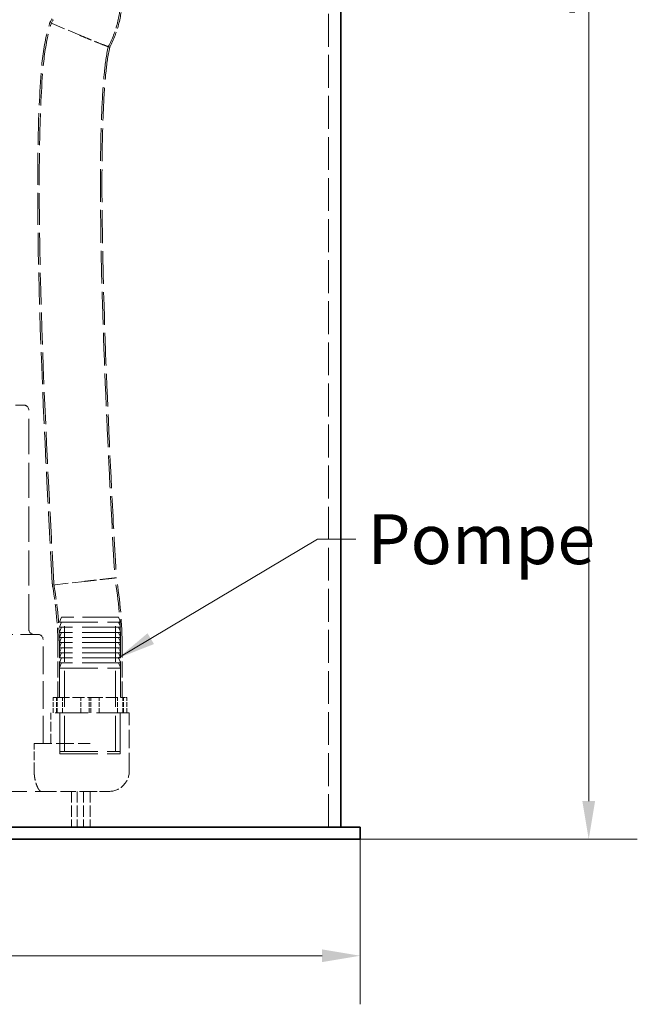
# Model space of a CAD drawing. Units: millimetres. Extents: x 2171 to 8171, y -143 to 4201.
# Drawn here: x 5019 to 5624, y 1919 to 2885 of the extents above; entities that cross this region are included whole.
import ezdxf

# ---------------------------------------------------------------- set-up
doc = ezdxf.new("R2010")
doc.units = ezdxf.units.MM
doc.header["$LTSCALE"] = 15
doc.linetypes.add('DASHED', pattern=[0.2068, 0.1655, -0.0413])
doc.layers.add('Dimension (ISO)', color=5, linetype='Continuous', lineweight=9, true_color=0x0000ff)
doc.layers.add('Hidden (ISO)', color=1, linetype='DASHED', lineweight=18, true_color=0xff0000)
doc.layers.add('Symbol (ISO)', color=7, linetype='Continuous', lineweight=9)
doc.layers.add('Visible (ISO)', color=7, linetype='Continuous', lineweight=35)
doc.styles.add('Note Text (ISO)', font='tahoma.ttf')
doc.dimstyles.new('Default (ISO)', dxfattribs={"dimscale": 15, "dimtxt": 3.5, "dimasz": 2.5, "dimexe": 3.175, "dimexo": 0, "dimgap": 0.762, "dimtad": 1, "dimdec": 1, "dimrnd": 1e-08, "dimtxsty": 'Note Text (ISO)', "dimcen": 0.09, "dimdle": 10, "dimclrd": 256, "dimclre": 256, "dimclrt": 256, "dimadec": 1, "dimazin": 2, "dimtfac": 1.001486, "dimtmove": 0, "dimatfit": 3, "dimfxl": 0, "dimtolj": 1, "dimtzin": 0, "dimlwd": -1, "dimlwe": -1, "dimarcsym": 0})
doc.dimstyles.new('Default - Method 1b (ISO)$7', dxfattribs={"dimscale": 15, "dimtxt": 3.5, "dimasz": 2.5, "dimexe": 3.175, "dimexo": 0, "dimgap": 0.762, "dimtad": 1, "dimtoh": 1, "dimrnd": 1e-08, "dimtxsty": 'Note Text (ISO)', "dimcen": 0.09, "dimdle": 10, "dimclrd": 256, "dimclre": 256, "dimclrt": 256, "dimazin": 2, "dimtfac": 1, "dimtmove": 0, "dimatfit": 3, "dimfxl": 0, "dimtolj": 1, "dimlwd": -1, "dimlwe": -1, "dimarcsym": 0})

# ---------------------------------------------------------------- blocks, each defined once
blk = doc.blocks.new('*D40')
at = {"layer": 'Defpoints', "color": 0, "transparency": 16777216}
for p in [(5503.12, 3775.23), (5352.73, 2081.27), (5576.73, 2081.27)]:
    blk.add_point(p, dxfattribs=at)
at = {"layer": 'Dimension (ISO)', "transparency": 16777216}
for p, q in [((5503.12, 3775.23), (5624.35, 3775.23)), ((5576.73, 3737.73), (5576.73, 2118.77)), ((5352.73, 2081.27), (5624.35, 2081.27))]:
    blk.add_line(p, q, dxfattribs=at)
for points in [[(5570.48, 3737.73), (5582.98, 3737.73), (5576.73, 3775.23)], [(5570.48, 2118.77), (5582.98, 2118.77), (5576.73, 2081.27)]]:
    blk.add_solid(points, dxfattribs=at)
at = {"layer": 'Dimension (ISO)', "transparency": 16777216, "insert": (5510.65, 2886.05), "char_height": 52.5, "width": 156.4031, "attachment_point": 1, "rotation": 90, "style": 'Note Text (ISO)'}
blk.add_mtext('\\A1;1694mm', dxfattribs=at)
blk = doc.blocks.new('*D41')
at = {"layer": 'Defpoints', "color": 0, "transparency": 16777216}
for p in [(2632.73, 2081.27), (5352.73, 2081.27), (5352.73, 1967.05)]:
    blk.add_point(p, dxfattribs=at)
at = {"layer": 'Dimension (ISO)', "transparency": 16777216}
for p, q in [((2632.73, 2081.27), (2632.73, 1919.42)), ((5352.73, 2081.27), (5352.73, 1919.42)), ((2670.23, 1967.05), (5315.23, 1967.05))]:
    blk.add_line(p, q, dxfattribs=at)
for points in [[(2670.23, 1973.3), (2670.23, 1960.8), (2632.73, 1967.05)], [(5315.23, 1973.3), (5315.23, 1960.8), (5352.73, 1967.05)]]:
    blk.add_solid(points, dxfattribs=at)
at = {"layer": 'Dimension (ISO)', "transparency": 16777216, "insert": (3857.42, 2033.16), "char_height": 52.5, "attachment_point": 1, "style": 'Note Text (ISO)'}
blk.add_mtext('\\A1;2720mm', dxfattribs=at)

msp = doc.modelspace()

# ---------------------------------------------------------------- linework, layer by layer
at = {"layer": 'Hidden (ISO)', "ltscale": 12.989722}
msp.add_line((5321.73, 2093.27), (5321.73, 3463.27), dxfattribs=at)
at = {"layer": 'Hidden (ISO)', "ltscale": 0.496646}
for p, q in [((5048.48, 2882.72), (5047.39, 2878.97)), ((5050.47, 2886.1), (5048.48, 2882.72))]:
    msp.add_line(p, q, dxfattribs=at)
at = {"layer": 'Hidden (ISO)', "ltscale": 6.304}
msp.add_line((5048.48, 2882.72), (5077.62, 2870.14), dxfattribs=at)
at = {"layer": 'Hidden (ISO)', "ltscale": 0.472992}
for p, q in [((5049.87, 2882.12), (5048.83, 2878.55)), ((5051.76, 2885.34), (5049.87, 2882.12))]:
    msp.add_line(p, q, dxfattribs=at)
at = {"layer": 'Hidden (ISO)', "ltscale": 14.17869}
for p, q in [((4882.73, 2507.27), (5022.73, 2507.27)), ((5115.73, 2299.27), (5059.73, 2299.27))]:
    msp.add_line(p, q, dxfattribs=at)
at = {"layer": 'Hidden (ISO)', "ltscale": 13.862024}
msp.add_line((5027.73, 2287.27), (5027.73, 2502.27), dxfattribs=at)
at = {"layer": 'Hidden (ISO)', "ltscale": 0.232019}
for p, q in [((5050.76, 2332.51), (5050.86, 2330.69)), ((5050.86, 2330.69), (5051.17, 2328.89))]:
    msp.add_line(p, q, dxfattribs=at)
at = {"layer": 'Hidden (ISO)', "ltscale": 6.28512}
msp.add_line((5050.86, 2330.69), (5082.21, 2334.28), dxfattribs=at)
at = {"layer": 'Hidden (ISO)', "ltscale": 0.220966}
for p, q in [((5052.26, 2332.6), (5052.35, 2330.86)), ((5052.35, 2330.86), (5052.65, 2329.14))]:
    msp.add_line(p, q, dxfattribs=at)
at = {"layer": 'Hidden (ISO)', "ltscale": 0.683376}
for p, q in [((5059.73, 2299.27), (5057.73, 2294.27)), ((5115.73, 2299.27), (5117.73, 2294.27)), ((5059.73, 2294.27), (5057.73, 2289.27)), ((5059.73, 2289.27), (5057.73, 2284.27)), ((5115.73, 2294.27), (5117.73, 2289.27)), ((5115.73, 2289.27), (5117.73, 2284.27)), ((5059.73, 2284.27), (5057.73, 2279.27)), ((5115.73, 2284.27), (5117.73, 2279.27)), ((5059.73, 2279.27), (5057.73, 2274.27)), ((5059.73, 2274.27), (5057.73, 2269.27)), ((5115.73, 2279.27), (5117.73, 2274.27)), ((5115.73, 2274.27), (5117.73, 2269.27)), ((5059.73, 2269.27), (5057.73, 2264.27)), ((5059.73, 2264.27), (5057.73, 2259.27)), ((5115.73, 2269.27), (5117.73, 2264.27)), ((5115.73, 2264.27), (5117.73, 2259.27)), ((5059.73, 2259.27), (5057.73, 2254.27)), ((5059.73, 2254.27), (5057.73, 2249.27)), ((5115.73, 2259.27), (5117.73, 2254.27)), ((5115.73, 2254.27), (5117.73, 2249.27))]:
    msp.add_line(p, q, dxfattribs=at)
at = {"layer": 'Hidden (ISO)', "ltscale": 14.184397}
for p, q in [((5062.73, 2167.27), (5062.73, 2299.27)), ((5112.73, 2167.27), (5112.73, 2299.27))]:
    msp.add_line(p, q, dxfattribs=at)
at = {"layer": 'Hidden (ISO)', "ltscale": 15.191454}
for p, q in [((5057.73, 2294.27), (5117.73, 2294.27)), ((5117.73, 2289.27), (5057.73, 2289.27)), ((5117.73, 2284.27), (5057.73, 2284.27)), ((5117.73, 2279.27), (5057.73, 2279.27)), ((5117.73, 2274.27), (5057.73, 2274.27)), ((5117.73, 2269.27), (5057.73, 2269.27)), ((5117.73, 2264.27), (5057.73, 2264.27)), ((5117.73, 2259.27), (5057.73, 2259.27)), ((5117.73, 2254.27), (5057.73, 2254.27)), ((5057.73, 2249.27), (5117.73, 2249.27))]:
    msp.add_line(p, q, dxfattribs=at)
at = {"layer": 'Hidden (ISO)', "ltscale": 12.153163}
msp.add_line((4868.73, 2282.27), (5036.73, 2282.27), dxfattribs=at)
at = {"layer": 'Hidden (ISO)', "ltscale": 10.96067}
msp.add_line((5041.73, 2175.27), (5041.73, 2277.27), dxfattribs=at)
at = {"layer": 'Hidden (ISO)', "ltscale": 6.345819}
for p, q in [((5056.23, 2220.27), (5056.23, 2270.27)), ((5057.73, 2220.27), (5057.73, 2270.27)), ((5117.73, 2220.27), (5117.73, 2270.27)), ((5119.23, 2220.27), (5119.23, 2270.27))]:
    msp.add_line(p, q, dxfattribs=at)
at = {"layer": 'Hidden (ISO)', "ltscale": 3.680533}
for p, q in [((5057.73, 2220.27), (5057.73, 2249.27)), ((5117.73, 2220.27), (5117.73, 2249.27))]:
    msp.add_line(p, q, dxfattribs=at)
at = {"layer": 'Hidden (ISO)', "ltscale": 1.666955}
msp.add_line((5051.64, 2220.27), (5054.84, 2220.27), dxfattribs=at)
at = {"layer": 'Hidden (ISO)', "ltscale": 1.903676}
for p, q in [((5051.64, 2205.27), (5051.64, 2220.27)), ((5054.84, 2205.27), (5054.84, 2220.27)), ((5055.64, 2205.27), (5055.64, 2220.27)), ((5060.77, 2205.27), (5060.77, 2220.27)), ((5078.6, 2205.27), (5078.6, 2220.27)), ((5086.93, 2205.27), (5086.93, 2220.27)), ((5088.53, 2205.27), (5088.53, 2220.27)), ((5096.86, 2205.27), (5096.86, 2220.27)), ((5114.69, 2205.27), (5114.69, 2220.27)), ((5119.82, 2205.27), (5119.82, 2220.27)), ((5120.62, 2205.27), (5120.62, 2220.27)), ((5123.82, 2205.27), (5123.82, 2220.27))]:
    msp.add_line(p, q, dxfattribs=at)
at = {"layer": 'Hidden (ISO)', "ltscale": 4.762863}
for p, q in [((5054.84, 2220.27), (5055.64, 2220.27)), ((5055.64, 2220.27), (5088.53, 2220.27)), ((5088.53, 2220.27), (5120.62, 2220.27))]:
    msp.add_line(p, q, dxfattribs=at)
at = {"layer": 'Hidden (ISO)', "ltscale": 0.564752}
msp.add_line((5120.62, 2220.27), (5123.82, 2220.27), dxfattribs=at)
at = {"layer": 'Hidden (ISO)', "ltscale": 12.997132}
msp.add_line((5126.23, 2205.27), (5049.23, 2205.27), dxfattribs=at)
at = {"layer": 'Hidden (ISO)', "ltscale": 3.807451}
msp.add_line((5049.23, 2175.27), (5049.23, 2205.27), dxfattribs=at)
at = {"layer": 'Hidden (ISO)', "ltscale": 4.822798}
for p, q in [((5058.23, 2167.27), (5058.23, 2205.27)), ((5117.23, 2167.27), (5117.23, 2205.27))]:
    msp.add_line(p, q, dxfattribs=at)
at = {"layer": 'Hidden (ISO)', "ltscale": 5.076635}
for p, q in [((5058.23, 2205.27), (5058.23, 2165.27)), ((5117.23, 2205.27), (5117.23, 2165.27))]:
    msp.add_line(p, q, dxfattribs=at)
at = {"layer": 'Hidden (ISO)', "ltscale": 7.234247}
msp.add_line((5126.23, 2148.27), (5126.23, 2205.27), dxfattribs=at)
at = {"layer": 'Hidden (ISO)', "ltscale": 6.949719}
msp.add_line((5032.97, 2175.27), (5087.73, 2175.27), dxfattribs=at)
at = {"layer": 'Hidden (ISO)', "ltscale": 3.426696}
msp.add_line((5032.97, 2148.27), (5032.97, 2175.27), dxfattribs=at)
at = {"layer": 'Hidden (ISO)', "ltscale": 14.938263}
for p, q in [((5058.23, 2167.27), (5117.23, 2167.27)), ((5058.23, 2165.27), (5117.23, 2165.27))]:
    msp.add_line(p, q, dxfattribs=at)
at = {"layer": 'Hidden (ISO)', "ltscale": 13.520735}
msp.add_line((4908.23, 2128.27), (5039.79, 2128.27), dxfattribs=at)
at = {"layer": 'Hidden (ISO)', "ltscale": 6.084872}
msp.add_line((5039.79, 2128.27), (5087.73, 2128.27), dxfattribs=at)
at = {"layer": 'Hidden (ISO)', "ltscale": 4.442043}
for p, q in [((5069.73, 2128.27), (5069.73, 2093.27)), ((5075.3, 2128.27), (5075.3, 2093.27)), ((5081.36, 2128.27), (5081.36, 2093.27)), ((5087.73, 2128.27), (5087.73, 2093.27))]:
    msp.add_line(p, q, dxfattribs=at)
at = {"layer": 'Hidden (ISO)', "ltscale": 3.688114}
msp.add_line((5106.23, 2128.27), (5087.73, 2128.27), dxfattribs=at)
at = {"layer": 'Hidden (ISO)', "ltscale": 6.401869}
msp.add_arc((5014.44, 2907.27), 103.28, 332.01817, 0, dxfattribs=at)
at = {"layer": 'Hidden (ISO)', "ltscale": 6.470354}
msp.add_arc((5014.44, 2907.27), 104.78, 332.12368, 0, dxfattribs=at)
at = {"layer": 'Hidden (ISO)', "ltscale": 0.996715}
for centre, start, end in [((5022.73, 2502.27), 0, 90), ((5032.73, 2287.27), 180, 270), ((5036.73, 2277.27), 0, 90)]:
    msp.add_arc(centre, 5, start, end, dxfattribs=at)
at = {"layer": 'Hidden (ISO)', "ltscale": 10.914477}
msp.add_arc((4713.93, 2270.27), 403.8, 0, 9.60798, dxfattribs=at)
at = {"layer": 'Hidden (ISO)', "ltscale": 10.941492}
msp.add_arc((4713.93, 2270.27), 405.3, 0, 9.59611, dxfattribs=at)
at = {"layer": 'Hidden (ISO)', "ltscale": 7.476153}
msp.add_arc((4713.93, 2270.27), 342.3, 0, 9.85999, dxfattribs=at)
at = {"layer": 'Hidden (ISO)', "ltscale": 7.508915}
msp.add_arc((4713.93, 2270.27), 343.8, 0, 9.85999, dxfattribs=at)
at = {"layer": 'Hidden (ISO)', "ltscale": 3.987158}
msp.add_arc((5106.23, 2148.27), 20, 270, 0, dxfattribs=at)
at = {"layer": 'Hidden (ISO)', "ltscale": 12.60819}
msp.add_open_spline([(5050.76, 2332.51), (5048.89, 2365.79), (5047.12, 2399.08), (5040.56, 2532.27), (5036.17, 2632.28), (5036.55, 2756.75), (5036.93, 2781.22), (5039.39, 2830.25), (5040.48, 2855.32), (5047.39, 2878.97)], degree=3, knots=[0, 0, 0, 0, 10.000053, 10.000053, 40.005594, 40.005594, 47.342226, 47.342226, 54.73252, 54.73252, 54.73252, 54.73252], dxfattribs=at)
at = {"layer": 'Hidden (ISO)', "ltscale": 12.59645}
msp.add_open_spline([(5052.26, 2332.6), (5050.39, 2365.88), (5048.61, 2399.17), (5042.05, 2532.36), (5037.67, 2632.36), (5038.05, 2756.75), (5038.43, 2781.13), (5040.88, 2829.99), (5041.95, 2854.98), (5048.83, 2878.55)], degree=3, knots=[0, 0, 0, 0, 10.000053, 10.000053, 40.005599, 40.005599, 47.316992, 47.316992, 54.681572, 54.681572, 54.681572, 54.681572], dxfattribs=at)
at = {"layer": 'Hidden (ISO)', "ltscale": 6.004121}
msp.add_open_spline([(5105.66, 2858.81), (5105.66, 2858.81), (5104.97, 2859.07), (5102.29, 2860.09), (5100.3, 2860.85), (5095.25, 2862.83), (5092.23, 2864.04), (5087.14, 2866.12), (5085.29, 2866.88), (5081.52, 2868.47), (5079.6, 2869.28), (5077.66, 2870.12), (5077.64, 2870.13), (5077.62, 2870.14)], degree=3, knots=[-4.737935, -4.737935, -4.737935, -4.737935, -3.595891, -3.595891, -2.430501, -2.430501, -1.255415, -1.255415, -0.627957, -0.627957, 0, 0, 0.005625, 0.005625, 0.005625, 0.005625], dxfattribs=at)
at = {"layer": 'Hidden (ISO)', "ltscale": 6.304366}
msp.add_open_spline([(5107.07, 2858.28), (5107.07, 2858.28), (5107.07, 2858.28), (5107.04, 2858.29), (5106.27, 2858.58), (5103.29, 2859.71), (5101.11, 2860.54), (5095.64, 2862.68), (5092.39, 2863.97), (5085.29, 2866.87), (5081.49, 2868.47), (5077.66, 2870.12), (5077.64, 2870.13), (5077.62, 2870.14)], degree=3, knots=[-4.977995, -4.977995, -4.977995, -4.977995, -4.956746, -4.956746, -3.729426, -3.729426, -2.491494, -2.491494, -1.246279, -1.246279, 0, 0, 0.005935, 0.005935, 0.005935, 0.005935], dxfattribs=at)
at = {"layer": 'Hidden (ISO)', "ltscale": 12.941101}
msp.add_open_spline([(5105.66, 2858.81), (5103.7, 2850.64), (5102.71, 2842.25), (5100.54, 2820.99), (5099.78, 2808.03), (5098.21, 2771.02), (5097.95, 2746.94), (5097.99, 2684.28), (5098.8, 2645.69), (5101.7, 2547.41), (5104.29, 2487.74), (5108.77, 2397.94), (5110.38, 2367.8), (5112.07, 2337.67)], degree=3, knots=[0, 0, 0, 0, 2.520309, 2.520309, 6.41167, 6.41167, 13.632367, 13.632367, 25.210122, 25.210122, 43.12738, 43.12738, 52.182488, 52.182488, 52.182488, 52.182488], dxfattribs=at)
at = {"layer": 'Hidden (ISO)', "ltscale": 12.923509}
msp.add_open_spline([(5107.07, 2858.28), (5105.13, 2850.07), (5104.15, 2841.65), (5101.99, 2820.26), (5101.24, 2807.22), (5099.69, 2769.96), (5099.44, 2745.71), (5099.51, 2682.63), (5100.34, 2643.78), (5103.29, 2544.88), (5105.92, 2484.84), (5110.38, 2395.82), (5111.93, 2366.83), (5113.56, 2337.83)], degree=3, knots=[0, 0, 0, 0, 2.530572, 2.530572, 6.447341, 6.447341, 13.718276, 13.718276, 25.372595, 25.372595, 43.400092, 43.400092, 52.111581, 52.111581, 52.111581, 52.111581], dxfattribs=at)
at = {"layer": 'Hidden (ISO)', "ltscale": 6.284943}
msp.add_open_spline([(5113.56, 2337.83), (5113.56, 2337.83), (5112.81, 2337.75), (5109.85, 2337.42), (5107.62, 2337.17), (5101.96, 2336.53), (5098.58, 2336.15), (5092.86, 2335.5), (5090.8, 2335.26), (5086.57, 2334.78), (5084.41, 2334.53), (5082.23, 2334.28), (5082.22, 2334.28), (5082.21, 2334.28)], degree=3, knots=[4.963839, 4.963839, 4.963839, 4.963839, 6.157264, 6.157264, 7.38702, 7.38702, 8.618753, 8.618753, 9.271798, 9.271798, 9.92494, 9.92494, 9.928821, 9.928821, 9.928821, 9.928821], dxfattribs=at)
at = {"layer": 'Hidden (ISO)', "ltscale": 5.985663}
msp.add_open_spline([(5112.07, 2337.67), (5112.07, 2337.67), (5112.06, 2337.67), (5112.02, 2337.66), (5111.22, 2337.57), (5108.19, 2337.23), (5105.99, 2336.98), (5100.47, 2336.36), (5097.19, 2335.99), (5089.99, 2335.17), (5086.14, 2334.73), (5082.23, 2334.28), (5082.22, 2334.28), (5082.21, 2334.28)], degree=3, knots=[4.724797, 4.724797, 4.724797, 4.724797, 4.758478, 4.758478, 5.929319, 5.929319, 7.101896, 7.101896, 8.276474, 8.276474, 9.452202, 9.452202, 9.455923, 9.455923, 9.455923, 9.455923], dxfattribs=at)
at = {"layer": 'Hidden (ISO)', "ltscale": 4.092456}
msp.add_open_spline([(5039.79, 2128.27), (5039.51, 2128.27), (5039.2, 2128.4), (5038.52, 2128.92), (5038.15, 2129.32), (5037.38, 2130.36), (5036.99, 2131.01), (5036.21, 2132.51), (5035.83, 2133.36), (5035.14, 2135.13), (5034.8, 2136.11), (5034.19, 2138.26), (5033.91, 2139.42), (5033.45, 2141.86), (5033.27, 2143.13), (5033.03, 2145.71), (5032.97, 2147.01), (5032.97, 2148.27)], degree=3, knots=[-3.095104, -3.095104, -3.095104, -3.095104, -2.700239, -2.700239, -2.305375, -2.305375, -1.91051, -1.91051, -1.515645, -1.515645, -1.136734, -1.136734, -0.757823, -0.757823, -0.378911, -0.378911, 0, 0, 0, 0], dxfattribs=at)
at = {"layer": 'Visible (ISO)'}
for p, q in [((5333.73, 2093.27), (5333.73, 3463.27)), ((4917.73, 2093.27), (5352.73, 2093.27)), ((5352.73, 2081.27), (5352.73, 2093.27)), ((5352.73, 2081.27), (4917.73, 2081.27))]:
    msp.add_line(p, q, dxfattribs=at)

# ---------------------------------------------------------------- texts
at = {"layer": 'Symbol (ISO)', "insert": (5359.75, 2400.24), "char_height": 49, "width": 207.9919, "attachment_point": 1, "style": 'Note Text (ISO)'}
msp.add_mtext('Pompe', dxfattribs=at)

# ---------------------------------------------------------------- dimensions: what is measured, and where the dimension line sits
at = {"layer": 'Dimension (ISO)'}
for base, p1, angle, picture, middle in [((5576.73, 2081.27), (5503.12, 3775.23), 90, '*D40', (5576.73, 2964.25)), ((5352.73, 1967.05), (2632.73, 2081.27), 180, '*D41', (3992.73, 1967.05))]:
    dim = msp.add_linear_dim(base=base, p1=p1, p2=(5352.73, 2081.27), angle=angle, text='<>mm', dimstyle='Default (ISO)', override={"dimgap": 0.762, "dimdec": 1, "dimtol": 0, "dimlim": 0, "dimtp": 0, "dimtm": 0, "dimtdec": 2, "dimtofl": 0, "dimatfit": 1}, dxfattribs=at)
    dim.commit()
    dim.dimension.update_dxf_attribs({"geometry": picture, "text_midpoint": middle, "dimtype": 160})

# ---------------------------------------------------------------- leaders
at = {"layer": 'Symbol (ISO)', "annotation_type": 0, "has_hookline": 1, "hookline_direction": 0, "text_width": 196.33}
msp.add_leader([(5115.1, 2258.9), (5310.82, 2375.74), (5348.32, 2375.74)], dimstyle='Default - Method 1b (ISO)$7', override={"dimtad": 0}, dxfattribs=at)

doc.saveas('drawing.dxf')
